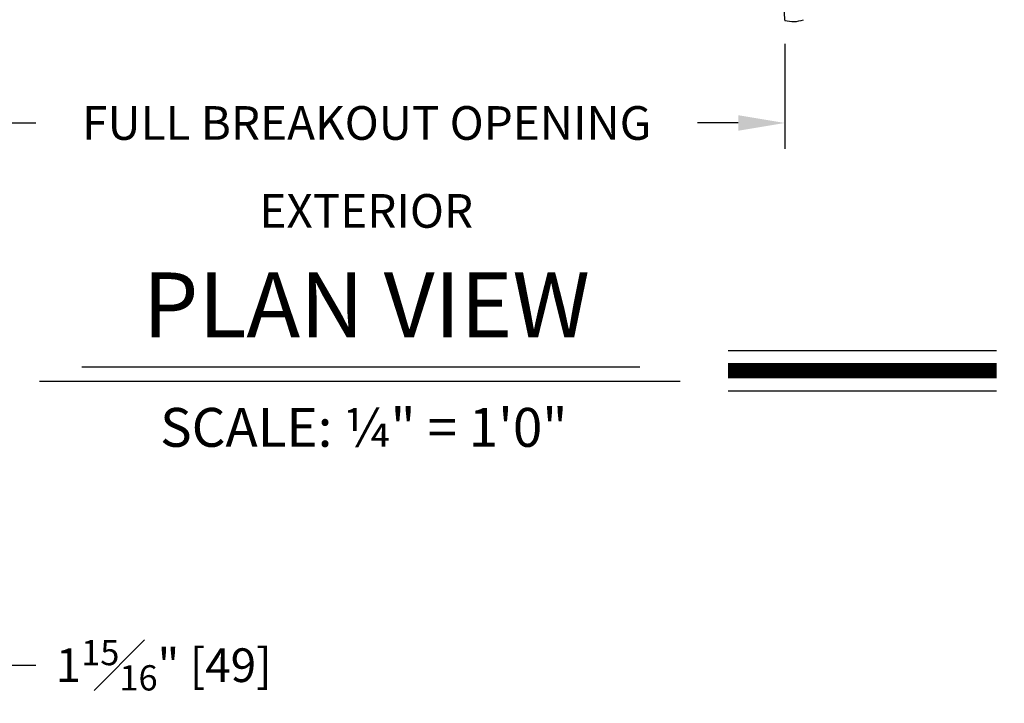
# Model space of a CAD drawing. Extents: x 0 to 7.6, y 0.1 to 10.5.
# Drawn here: x 1.4 to 3.3, y 3.7 to 5.1 of the extents above; entities that cross this region are included whole.
import ezdxf
from ezdxf.enums import TextEntityAlignment as Align

# ---------------------------------------------------------------- set-up
doc = ezdxf.new("R2010")
doc.units = 0
doc.header["$MEASUREMENT"] = 0
doc.linetypes.add('HIDDEN2', pattern=[0.1875, 0.125, -0.0625])
doc.layers.get('0').update_dxf_attribs({"linetype": 'CONTINUOUS'})
doc.layers.add('DIMS', color=7, linetype='CONTINUOUS')
doc.layers.add('OBJECT', color=7, linetype='CONTINUOUS')
doc.styles.get("Standard").update_dxf_attribs({"font": 'ARIAL.TTF', "height": 0.065})
doc.dimstyles.get("Standard").update_dxf_attribs({"dimtxt": 0.065, "dimasz": 0.09, "dimexe": 0.05, "dimexo": 0.045, "dimgap": 0.05, "dimtad": 0, "dimdec": 6, "dimlfac": 6, "dimzin": 4, "dimdsep": 46, "dimlunit": 5, "dimtxsty": 'Standard', "dimcen": -0.025, "dimadec": 0, "dimazin": 1, "dimtfac": 0.75, "dimtdec": 6, "dimtofl": 0, "dimtmove": 0, "dimatfit": 3, "dimfxl": 0, "dimfrac": 1, "dimtolj": 1, "dimtzin": 4, "dimarcsym": 0})

# ---------------------------------------------------------------- blocks, each defined once
blk = doc.blocks.new('*D1')
at = {"layer": 'DIMS', "color": 0, "lineweight": -2, "transparency": 16777216}
for p, q in [((1.2242, 5.0176), (1.2242, 4.8146)), ((2.8394, 5.0176), (2.8394, 4.8146)), ((1.3142, 4.8646), (1.393, 4.8646)), ((2.7494, 4.8646), (2.6706, 4.8646))]:
    blk.add_line(p, q, dxfattribs=at)
at = {"layer": 'DIMS', "color": 0, "transparency": 16777216}
for points in [[(1.3142, 4.8796), (1.3142, 4.8496), (1.2242, 4.8646)], [(2.7494, 4.8796), (2.7494, 4.8496), (2.8394, 4.8646)]]:
    blk.add_solid(points, dxfattribs=at)
at = {"layer": 'DIMS', "color": 0, "transparency": 16777216, "insert": (2.0318, 4.8646), "char_height": 0.065, "attachment_point": 5}
blk.add_mtext('\\A1;FULL BREAKOUT OPENING', dxfattribs=at)
blk = doc.blocks.new('*D21')
at = {"layer": 'DIMS', "color": 0, "lineweight": -2, "transparency": 16777216}
for p, q in [((0.9265, 3.6257), (0.9265, 3.8681)), ((1.2515, 3.3332), (1.2515, 3.8681)), ((1.0165, 3.8181), (1.1615, 3.8181)), ((1.2515, 3.8181), (1.3926, 3.8181))]:
    blk.add_line(p, q, dxfattribs=at)
at = {"layer": 'DIMS', "color": 0, "transparency": 16777216}
for points in [[(1.0165, 3.8331), (1.0165, 3.8031), (0.9265, 3.8181)], [(1.1615, 3.8331), (1.1615, 3.8031), (1.2515, 3.8181)]]:
    blk.add_solid(points, dxfattribs=at)
at = {"layer": 'DIMS', "color": 0, "transparency": 16777216, "insert": (1.6396, 3.8181), "char_height": 0.065, "attachment_point": 5}
blk.add_mtext('\\A1;1{\\H0.750000x;\\S15#16;}" [49]', dxfattribs=at)

msp = doc.modelspace()

# ---------------------------------------------------------------- linework, layer by layer
at = {"color": 7, "linetype": 'HIDDEN2', "ltscale": 0.5}
msp.add_line((2.83916447, 5.06295095), (2.82536423, 5.45813815), dxfattribs=at)
at = {"color": 7}
for p, q in [((2.72954712, 4.42576851), (3.24810493, 4.42576851)), ((1.4815171, 4.39402949), (2.55917231, 4.39402949)), ((1.39950218, 4.36647445), (2.63717955, 4.36647445)), ((2.72954712, 4.34736851), (3.24810493, 4.34736851))]:
    msp.add_line(p, q, dxfattribs=at)
at = {"color": 7, "const_width": 0.03}
msp.add_lwpolyline([(2.72954712, 4.38656851), (3.24810493, 4.38656851)], dxfattribs=at)
at = {"layer": 'OBJECT'}
for centre, radius, start, end in [((2.8394976, 5.06296258), 0.00033333, 182, 253.68797801), ((2.85549538, 5.11762813), 0.05729167, 253.68797801, 290.31202199)]:
    msp.add_arc(centre, radius, start, end, dxfattribs=at)

# ---------------------------------------------------------------- texts
at = {"color": 7}
msp.add_text('EXTERIOR', height=0.065, dxfattribs=at).set_placement((2.03087359, 4.69486227), align=Align.MIDDLE_CENTER)
at = {"color": 7, "linetype": 'Continuous'}
msp.add_text('SCALE: ¼" = 1\'0"', height=0.075, dxfattribs=at).set_placement((2.02606989, 4.27712198), align=Align.MIDDLE_CENTER)
at = {"layer": 'OBJECT', "insert": (2.03087359, 4.5135912), "char_height": 0.125, "attachment_point": 5}
msp.add_mtext('{\\fArial|b1|i0|c0|p34;PLAN VIEW}', dxfattribs=at)

# ---------------------------------------------------------------- dimensions: what is measured, and where the dimension line sits
at = {"layer": 'DIMS'}
dim = msp.add_linear_dim(base=(2.83940398, 4.86463794), p1=(1.22419012, 5.06264266), p2=(2.83940398, 5.06264266), text='FULL BREAKOUT OPENING', dimstyle='Standard', override={"dimlfac": 4, "dimpost": '"', "dimcen": 0.08}, dxfattribs=at)
dim.commit()
dim.dimension.update_dxf_attribs({"geometry": '*D1', "text_midpoint": (2.03179705, 4.86463794)})
dim = msp.add_linear_dim(base=(0.92650444, 3.8180713), p1=(1.25150409, 3.28819141), p2=(0.92650444, 3.58069142), dimstyle='Standard', override={"dimdec": 4, "dimpost": '"'}, dxfattribs=at)
dim.commit()
dim.dimension.update_dxf_attribs({"geometry": '*D21', "text_midpoint": (1.63955491, 3.8180713), "dimtype": 160})

doc.saveas('drawing.dxf')
